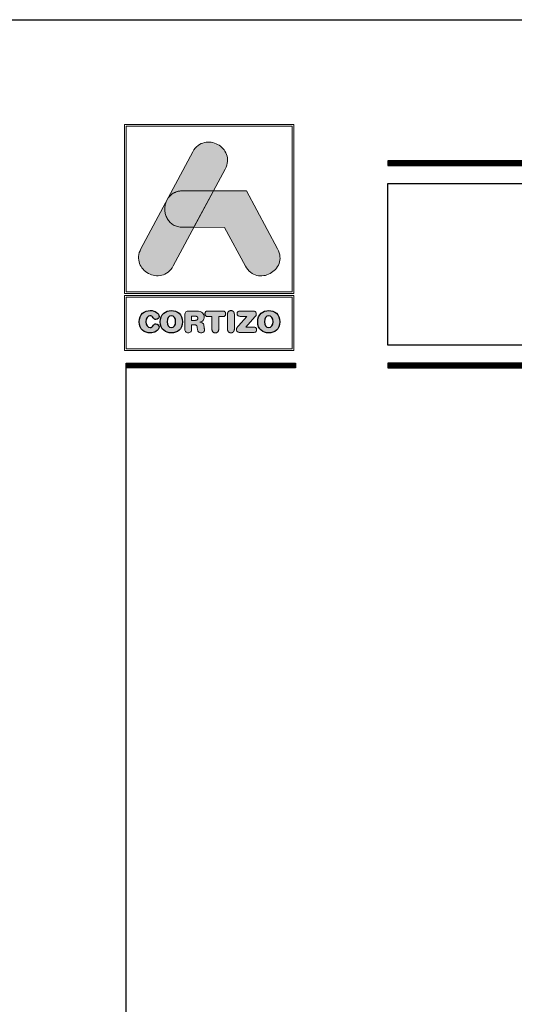
# Model space of a CAD drawing. Units: millimetres. Extents: x 2247 to 3927, y 1062 to 2114.
# Drawn here: x 3514 to 3549, y 2044 to 2114 of the extents above; entities that cross this region are included whole.
import ezdxf

# ---------------------------------------------------------------- set-up
doc = ezdxf.new("R2010")
doc.units = ezdxf.units.MM
doc.layers.add('Logo', color=5, linetype='Continuous')

# ---------------------------------------------------------------- blocks, each defined once
blk = doc.blocks.new('logo')
at = {"layer": 'Logo'}
h = blk.add_hatch(color=252, dxfattribs=at)
edge = h.paths.add_edge_path()
edge.add_line((3286.468, 84.794), (3287.292, 86.332))
edge.add_spline(control_points=[(3287.292, 86.332), (3288.107, 87.852), (3285.822, 89.077), (3285.007, 87.557)], knot_values=[0, 0, 0, 0, 0.25, 0.25, 0.25, 0.25], degree=3, periodic=0)
edge.add_spline(control_points=[(3285.007, 87.557), (3285.007, 87.557), (3281.329, 80.692), (3281.329, 80.692)], knot_values=[0.75, 0.75, 0.75, 0.75, 1, 1, 1, 1], degree=3, periodic=0)
edge.add_spline(control_points=[(3281.329, 80.692), (3280.514, 79.172), (3282.8, 77.947), (3283.614, 79.467), (3283.614, 79.467), (3283.614, 79.467), (3283.933, 80.063), (3285.082, 82.207)], knot_values=[0.42636, 0.42636, 0.42636, 0.42636, 0.67636, 0.67636, 0.67636, 0.67646, 0.75, 0.75, 0.75, 0.75], degree=3, periodic=0)
edge.add_spline(control_points=[(3285.082, 82.207), (3285.082, 82.207), (3284.313, 82.208), (3284.313, 82.208), (3284.313, 82.208), (3283.214, 82.209), (3282.813, 83.258), (3283.112, 84.02)], knot_values=[0.666667, 0.666667, 0.666667, 0.666667, 0.833333, 0.833333, 0.833333, 0.833433, 1, 1, 1, 1], degree=3, periodic=0)
edge.add_spline(control_points=[(3283.112, 84.02), (3283.112, 84.02), (3283.255, 84.286), (3283.255, 84.286), (3283.255, 84.286), (3283.466, 84.587), (3283.818, 84.797), (3284.31, 84.796)], knot_values=[0, 0, 0, 0, 0.166667, 0.166667, 0.166667, 0.166767, 0.333333, 0.333333, 0.333333, 0.333333], degree=3, periodic=0)
edge.add_spline(control_points=[(3284.31, 84.796), (3284.31, 84.796), (3286.468, 84.794), (3286.468, 84.794)], knot_values=[0.333333, 0.333333, 0.333333, 0.333333, 0.5, 0.5, 0.5, 0.5], degree=3, periodic=0)
h = blk.add_hatch(color=162, dxfattribs=at)
edge = h.paths.add_edge_path()
edge.add_spline(control_points=[(3283.112, 84.02), (3283.112, 84.02), (3283.255, 84.286), (3283.255, 84.286), (3283.255, 84.286), (3283.466, 84.587), (3283.818, 84.797), (3284.31, 84.796), (3284.31, 84.796), (3284.31, 84.796), (3286.468, 84.794), (3286.468, 84.794), (3286.468, 84.794), (3286.468, 84.794), (3285.082, 82.207), (3285.082, 82.207), (3285.082, 82.207), (3285.082, 82.207), (3284.313, 82.208), (3284.313, 82.208), (3284.313, 82.208), (3283.214, 82.209), (3282.813, 83.258), (3283.112, 84.02)], knot_values=[0, 0, 0, 0, 0.166667, 0.166667, 0.166667, 0.166767, 0.333333, 0.333333, 0.333333, 0.333433, 0.5, 0.5, 0.5, 0.5001, 0.666667, 0.666667, 0.666667, 0.666767, 0.833333, 0.833333, 0.833333, 0.833433, 1, 1, 1, 1], degree=3, periodic=0)
h = blk.add_hatch(color=152, dxfattribs=at)
edge = h.paths.add_edge_path()
edge.add_spline(control_points=[(3288.732, 79.462), (3288.732, 79.462), (3287.257, 82.205), (3287.257, 82.205), (3287.257, 82.205), (3287.257, 82.205), (3285.082, 82.207), (3285.082, 82.207), (3285.082, 82.207), (3285.082, 82.207), (3286.468, 84.794), (3286.468, 84.794), (3286.468, 84.794), (3286.468, 84.794), (3288.806, 84.792), (3288.806, 84.792), (3288.806, 84.792), (3288.806, 84.792), (3291.014, 80.682), (3291.014, 80.682), (3291.014, 80.682), (3291.832, 79.161), (3289.549, 77.94), (3288.732, 79.462)], knot_values=[0, 0, 0, 0, 0.166667, 0.166667, 0.166667, 0.166767, 0.333333, 0.333333, 0.333333, 0.333433, 0.5, 0.5, 0.5, 0.5001, 0.666667, 0.666667, 0.666667, 0.666767, 0.833333, 0.833333, 0.833333, 0.833433, 1, 1, 1, 1], degree=3, periodic=0)
h = blk.add_hatch(color=252, dxfattribs=at)
edge = h.paths.add_edge_path()
edge.add_spline(control_points=[(3281.199, 75.512), (3281.199, 74.961), (3281.577, 74.716), (3281.984, 74.716), (3281.984, 74.716), (3282.254, 74.716), (3282.617, 74.879), (3282.617, 75.145), (3282.617, 75.145), (3282.617, 75.271), (3282.518, 75.358), (3282.391, 75.358), (3282.391, 75.358), (3282.32, 75.358), (3282.261, 75.322), (3282.214, 75.256), (3282.214, 75.256), (3282.117, 75.121), (3282.073, 75.096), (3281.984, 75.096), (3281.984, 75.096), (3281.782, 75.096), (3281.685, 75.265), (3281.685, 75.512), (3281.685, 75.512), (3281.685, 75.78), (3281.807, 75.927), (3281.959, 75.927), (3281.959, 75.927), (3282.064, 75.927), (3282.134, 75.9), (3282.197, 75.797), (3282.197, 75.797), (3282.263, 75.689), (3282.292, 75.67), (3282.383, 75.67), (3282.383, 75.67), (3282.52, 75.67), (3282.613, 75.759), (3282.613, 75.879), (3282.613, 75.879), (3282.613, 76.098), (3282.343, 76.307), (3281.984, 76.307), (3281.984, 76.307), (3281.581, 76.307), (3281.199, 76.044), (3281.199, 75.512)], knot_values=[0, 0, 0, 0, 0.083333, 0.083333, 0.083333, 0.083433, 0.166667, 0.166667, 0.166667, 0.166767, 0.25, 0.25, 0.25, 0.2501, 0.333333, 0.333333, 0.333333, 0.333433, 0.416667, 0.416667, 0.416667, 0.416767, 0.5, 0.5, 0.5, 0.5001, 0.583333, 0.583333, 0.583333, 0.583433, 0.666667, 0.666667, 0.666667, 0.666767, 0.75, 0.75, 0.75, 0.7501, 0.833333, 0.833333, 0.833333, 0.833433, 0.916667, 0.916667, 0.916667, 0.916767, 1, 1, 1, 1], degree=3, periodic=0)
edge = h.paths.add_edge_path(flags=16)
edge.add_spline(control_points=[(3283.784, 75.512), (3283.784, 75.265), (3283.687, 75.096), (3283.484, 75.096), (3283.484, 75.096), (3283.282, 75.096), (3283.185, 75.265), (3283.185, 75.512), (3283.185, 75.512), (3283.185, 75.759), (3283.282, 75.927), (3283.484, 75.927), (3283.484, 75.927), (3283.687, 75.927), (3283.784, 75.759), (3283.784, 75.512)], knot_values=[0, 0, 0, 0, 0.25, 0.25, 0.25, 0.2501, 0.5, 0.5, 0.5, 0.5001, 0.75, 0.75, 0.75, 0.7501, 1, 1, 1, 1], degree=3, periodic=0)
edge = h.paths.add_edge_path()
edge.add_spline(control_points=[(3282.699, 75.512), (3282.699, 74.961), (3283.077, 74.716), (3283.484, 74.716), (3283.484, 74.716), (3283.892, 74.716), (3284.269, 74.961), (3284.269, 75.512), (3284.269, 75.512), (3284.269, 76.044), (3283.887, 76.307), (3283.484, 76.307), (3283.484, 76.307), (3283.081, 76.307), (3282.699, 76.044), (3282.699, 75.512)], knot_values=[0, 0, 0, 0, 0.25, 0.25, 0.25, 0.2501, 0.5, 0.5, 0.5, 0.5001, 0.75, 0.75, 0.75, 0.7501, 1, 1, 1, 1], degree=3, periodic=0)
edge = h.paths.add_edge_path()
edge.add_spline(control_points=[(3284.444, 74.978), (3284.444, 74.815), (3284.528, 74.725), (3284.68, 74.725), (3284.68, 74.725), (3284.832, 74.725), (3284.917, 74.815), (3284.917, 74.978), (3284.917, 74.978), (3284.917, 74.978), (3284.917, 75.292), (3284.917, 75.292), (3284.917, 75.292), (3284.917, 75.292), (3285.107, 75.292), (3285.107, 75.292), (3285.107, 75.292), (3285.221, 75.292), (3285.305, 75.256), (3285.32, 75.134), (3285.32, 75.134), (3285.32, 75.134), (3285.343, 74.934), (3285.343, 74.934), (3285.343, 74.934), (3285.36, 74.784), (3285.47, 74.725), (3285.611, 74.725), (3285.611, 74.725), (3285.714, 74.725), (3285.828, 74.794), (3285.828, 74.91), (3285.828, 74.91), (3285.828, 74.974), (3285.818, 75.052), (3285.807, 75.124), (3285.807, 75.124), (3285.807, 75.124), (3285.79, 75.25), (3285.79, 75.25), (3285.79, 75.25), (3285.769, 75.41), (3285.664, 75.463), (3285.51, 75.474), (3285.51, 75.474), (3285.697, 75.514), (3285.818, 75.643), (3285.818, 75.841), (3285.818, 75.841), (3285.818, 76.073), (3285.651, 76.271), (3285.28, 76.271), (3285.28, 76.271), (3285.28, 76.271), (3284.742, 76.271), (3284.742, 76.271), (3284.742, 76.271), (3284.533, 76.271), (3284.444, 76.185), (3284.444, 75.982), (3284.444, 75.982), (3284.444, 75.982), (3284.444, 74.978), (3284.444, 74.978)], knot_values=[0, 0, 0, 0, 0.0625, 0.0625, 0.0625, 0.0626, 0.125, 0.125, 0.125, 0.1251, 0.1875, 0.1875, 0.1875, 0.1876, 0.25, 0.25, 0.25, 0.2501, 0.3125, 0.3125, 0.3125, 0.3126, 0.375, 0.375, 0.375, 0.3751, 0.4375, 0.4375, 0.4375, 0.4376, 0.5, 0.5, 0.5, 0.5001, 0.5625, 0.5625, 0.5625, 0.5626, 0.625, 0.625, 0.625, 0.6251, 0.6875, 0.6875, 0.6875, 0.6876, 0.75, 0.75, 0.75, 0.7501, 0.8125, 0.8125, 0.8125, 0.8126, 0.875, 0.875, 0.875, 0.8751, 0.9375, 0.9375, 0.9375, 0.9376, 1, 1, 1, 1], degree=3, periodic=0)
edge = h.paths.add_edge_path(flags=16)
edge.add_spline(control_points=[(3284.917, 75.609), (3284.917, 75.609), (3284.917, 75.904), (3284.917, 75.904), (3284.917, 75.904), (3284.917, 75.904), (3285.159, 75.904), (3285.159, 75.904), (3285.159, 75.904), (3285.301, 75.904), (3285.358, 75.86), (3285.358, 75.757), (3285.358, 75.757), (3285.358, 75.653), (3285.301, 75.609), (3285.159, 75.609), (3285.159, 75.609), (3285.159, 75.609), (3284.917, 75.609), (3284.917, 75.609)], knot_values=[0, 0, 0, 0, 0.2, 0.2, 0.2, 0.2001, 0.4, 0.4, 0.4, 0.4001, 0.6, 0.6, 0.6, 0.6001, 0.8, 0.8, 0.8, 0.8001, 1, 1, 1, 1], degree=3, periodic=0)
edge = h.paths.add_edge_path()
edge.add_spline(control_points=[(3286.358, 75.879), (3286.358, 75.879), (3286.358, 74.986), (3286.358, 74.986), (3286.358, 74.986), (3286.358, 74.824), (3286.451, 74.725), (3286.6, 74.725), (3286.6, 74.725), (3286.75, 74.725), (3286.843, 74.824), (3286.843, 74.986), (3286.843, 74.986), (3286.843, 74.986), (3286.843, 75.879), (3286.843, 75.879), (3286.843, 75.879), (3286.843, 75.879), (3287.136, 75.879), (3287.136, 75.879), (3287.136, 75.879), (3287.273, 75.879), (3287.335, 75.959), (3287.335, 76.075), (3287.335, 76.075), (3287.335, 76.191), (3287.273, 76.271), (3287.119, 76.271), (3287.119, 76.271), (3287.119, 76.271), (3286.081, 76.271), (3286.081, 76.271), (3286.081, 76.271), (3285.927, 76.271), (3285.866, 76.191), (3285.866, 76.075), (3285.866, 76.075), (3285.866, 75.959), (3285.927, 75.879), (3286.064, 75.879), (3286.064, 75.879), (3286.064, 75.879), (3286.358, 75.879), (3286.358, 75.879)], knot_values=[0, 0, 0, 0, 0.090909, 0.090909, 0.090909, 0.091009, 0.181818, 0.181818, 0.181818, 0.181918, 0.272727, 0.272727, 0.272727, 0.272827, 0.363636, 0.363636, 0.363636, 0.363736, 0.454545, 0.454545, 0.454545, 0.454645, 0.545455, 0.545455, 0.545455, 0.545555, 0.636364, 0.636364, 0.636364, 0.636464, 0.727273, 0.727273, 0.727273, 0.727373, 0.818182, 0.818182, 0.818182, 0.818282, 0.909091, 0.909091, 0.909091, 0.909191, 1, 1, 1, 1], degree=3, periodic=0)
edge = h.paths.add_edge_path()
edge.add_spline(control_points=[(3287.465, 74.986), (3287.465, 74.824), (3287.558, 74.725), (3287.708, 74.725), (3287.708, 74.725), (3287.858, 74.725), (3287.951, 74.824), (3287.951, 74.986), (3287.951, 74.986), (3287.951, 74.986), (3287.951, 76.037), (3287.951, 76.037), (3287.951, 76.037), (3287.951, 76.2), (3287.858, 76.299), (3287.708, 76.299), (3287.708, 76.299), (3287.558, 76.299), (3287.465, 76.2), (3287.465, 76.037), (3287.465, 76.037), (3287.465, 76.037), (3287.465, 74.986), (3287.465, 74.986)], knot_values=[0, 0, 0, 0, 0.166667, 0.166667, 0.166667, 0.166767, 0.333333, 0.333333, 0.333333, 0.333433, 0.5, 0.5, 0.5, 0.5001, 0.666667, 0.666667, 0.666667, 0.666767, 0.833333, 0.833333, 0.833333, 0.833433, 1, 1, 1, 1], degree=3, periodic=0)
edge = h.paths.add_edge_path()
edge.add_spline(control_points=[(3288.761, 75.132), (3288.761, 75.132), (3289.411, 75.854), (3289.411, 75.854), (3289.411, 75.854), (3289.484, 75.936), (3289.508, 75.989), (3289.508, 76.058), (3289.508, 76.058), (3289.508, 76.176), (3289.44, 76.271), (3289.286, 76.271), (3289.286, 76.271), (3289.286, 76.271), (3288.37, 76.271), (3288.37, 76.271), (3288.37, 76.271), (3288.212, 76.271), (3288.138, 76.195), (3288.138, 76.081), (3288.138, 76.081), (3288.138, 75.968), (3288.212, 75.892), (3288.37, 75.892), (3288.37, 75.892), (3288.37, 75.892), (3288.843, 75.892), (3288.843, 75.892), (3288.843, 75.892), (3288.843, 75.892), (3288.235, 75.216), (3288.235, 75.216), (3288.235, 75.216), (3288.13, 75.1), (3288.1, 75.045), (3288.1, 74.965), (3288.1, 74.965), (3288.1, 74.847), (3288.174, 74.752), (3288.339, 74.752), (3288.339, 74.752), (3288.339, 74.752), (3289.309, 74.752), (3289.309, 74.752), (3289.309, 74.752), (3289.455, 74.752), (3289.531, 74.818), (3289.531, 74.942), (3289.531, 74.942), (3289.531, 75.067), (3289.455, 75.132), (3289.309, 75.132), (3289.309, 75.132), (3289.309, 75.132), (3288.761, 75.132), (3288.761, 75.132)], knot_values=[0, 0, 0, 0, 0.071429, 0.071429, 0.071429, 0.071529, 0.142857, 0.142857, 0.142857, 0.142957, 0.214286, 0.214286, 0.214286, 0.214386, 0.285714, 0.285714, 0.285714, 0.285814, 0.357143, 0.357143, 0.357143, 0.357243, 0.428571, 0.428571, 0.428571, 0.428671, 0.5, 0.5, 0.5, 0.5001, 0.571429, 0.571429, 0.571429, 0.571529, 0.642857, 0.642857, 0.642857, 0.642957, 0.714286, 0.714286, 0.714286, 0.714386, 0.785714, 0.785714, 0.785714, 0.785814, 0.857143, 0.857143, 0.857143, 0.857243, 0.928571, 0.928571, 0.928571, 0.928671, 1, 1, 1, 1], degree=3, periodic=0)
edge = h.paths.add_edge_path(flags=16)
edge.add_spline(control_points=[(3290.691, 75.512), (3290.691, 75.265), (3290.594, 75.096), (3290.392, 75.096), (3290.392, 75.096), (3290.189, 75.096), (3290.092, 75.265), (3290.092, 75.512), (3290.092, 75.512), (3290.092, 75.759), (3290.189, 75.927), (3290.392, 75.927), (3290.392, 75.927), (3290.594, 75.927), (3290.691, 75.759), (3290.691, 75.512)], knot_values=[0, 0, 0, 0, 0.25, 0.25, 0.25, 0.2501, 0.5, 0.5, 0.5, 0.5001, 0.75, 0.75, 0.75, 0.7501, 1, 1, 1, 1], degree=3, periodic=0)
edge = h.paths.add_edge_path()
edge.add_spline(control_points=[(3289.607, 75.512), (3289.607, 74.961), (3289.984, 74.716), (3290.392, 74.716), (3290.392, 74.716), (3290.799, 74.716), (3291.176, 74.961), (3291.176, 75.512), (3291.176, 75.512), (3291.176, 76.044), (3290.795, 76.307), (3290.392, 76.307), (3290.392, 76.307), (3289.989, 76.307), (3289.607, 76.044), (3289.607, 75.512)], knot_values=[0, 0, 0, 0, 0.25, 0.25, 0.25, 0.2501, 0.5, 0.5, 0.5, 0.5001, 0.75, 0.75, 0.75, 0.7501, 1, 1, 1, 1], degree=3, periodic=0)
at = {"layer": 'Logo', "color": 252, "linetype": 'Continuous', "lineweight": 0}
for points in [[(3280.172, 89.508), (3292.172, 89.508), (3292.172, 77.508), (3280.172, 77.508)], [(3280.29, 89.391), (3292.055, 89.391), (3292.055, 77.626), (3280.29, 77.626), (3280.29, 89.391), (3292.055, 89.391), (3292.055, 77.626), (3280.29, 77.626)], [(3285.007, 87.557), (3285.088, 87.691), (3285.176, 87.81), (3285.271, 87.914), (3285.373, 88.003), (3285.479, 88.078), (3285.59, 88.139), (3285.705, 88.186), (3285.822, 88.221), (3285.942, 88.243), (3286.062, 88.253), (3286.183, 88.251), (3286.303, 88.238), (3286.422, 88.215), (3286.538, 88.181), (3286.651, 88.137), (3286.761, 88.085), (3286.865, 88.023), (3286.964, 87.952), (3287.057, 87.874), (3287.142, 87.788), (3287.219, 87.695), (3287.287, 87.596), (3287.346, 87.49), (3287.393, 87.378), (3287.43, 87.262), (3287.454, 87.14), (3287.465, 87.014), (3287.461, 86.883), (3287.443, 86.75), (3287.41, 86.613), (3287.36, 86.474), (3287.292, 86.332), (3283.614, 79.467), (3283.533, 79.332), (3283.445, 79.213), (3283.35, 79.11), (3283.249, 79.021), (3283.142, 78.946), (3283.031, 78.885), (3282.916, 78.838), (3282.799, 78.803), (3282.68, 78.781), (3282.559, 78.771), (3282.438, 78.773), (3282.318, 78.786), (3282.2, 78.809), (3282.083, 78.843), (3281.97, 78.886), (3281.861, 78.939), (3281.756, 79.001), (3281.657, 79.071), (3281.565, 79.15), (3281.479, 79.235), (3281.402, 79.328), (3281.334, 79.428), (3281.276, 79.534), (3281.228, 79.645), (3281.192, 79.762), (3281.168, 79.884), (3281.157, 80.01), (3281.16, 80.14), (3281.178, 80.274), (3281.211, 80.411), (3281.261, 80.55), (3281.329, 80.692)], [(3280.172, 77.368), (3292.172, 77.368), (3292.172, 73.463), (3280.172, 73.463)], [(3280.29, 77.251), (3292.055, 77.251), (3292.055, 73.581), (3280.29, 73.581), (3280.29, 77.251), (3292.055, 77.251), (3292.055, 73.581), (3280.29, 73.581)], [(3284.444, 74.978), (3284.448, 74.92), (3284.46, 74.87), (3284.479, 74.826), (3284.505, 74.79), (3284.539, 74.762), (3284.579, 74.741), (3284.627, 74.729), (3284.68, 74.725), (3284.734, 74.729), (3284.781, 74.741), (3284.822, 74.762), (3284.855, 74.79), (3284.882, 74.826), (3284.901, 74.87), (3284.913, 74.92), (3284.917, 74.978), (3284.917, 75.292), (3285.107, 75.292), (3285.148, 75.291), (3285.186, 75.285), (3285.22, 75.275), (3285.25, 75.259), (3285.276, 75.238), (3285.296, 75.21), (3285.311, 75.176), (3285.32, 75.134), (3285.343, 74.934), (3285.353, 74.882), (3285.372, 74.838), (3285.398, 74.802), (3285.43, 74.773), (3285.468, 74.751), (3285.512, 74.736), (3285.559, 74.728), (3285.611, 74.725), (3285.65, 74.728), (3285.688, 74.737), (3285.725, 74.753), (3285.758, 74.774), (3285.787, 74.801), (3285.809, 74.832), (3285.823, 74.869), (3285.828, 74.91), (3285.828, 74.935), (3285.826, 74.96), (3285.824, 74.987), (3285.822, 75.014), (3285.818, 75.041), (3285.815, 75.069), (3285.811, 75.096), (3285.807, 75.124), (3285.79, 75.25), (3285.778, 75.305), (3285.759, 75.351), (3285.733, 75.389), (3285.7, 75.418), (3285.661, 75.441), (3285.615, 75.457), (3285.565, 75.468), (3285.51, 75.474), (3285.577, 75.493), (3285.637, 75.52), (3285.69, 75.555), (3285.734, 75.598), (3285.77, 75.648), (3285.796, 75.706), (3285.812, 75.77), (3285.818, 75.841), (3285.81, 75.926), (3285.786, 76.006), (3285.745, 76.079), (3285.688, 76.143), (3285.613, 76.196), (3285.52, 76.237), (3285.409, 76.262), (3285.28, 76.271), (3284.742, 76.271), (3284.669, 76.267), (3284.607, 76.255), (3284.556, 76.233), (3284.514, 76.203), (3284.483, 76.163), (3284.461, 76.113), (3284.448, 76.053), (3284.444, 75.982)], [(3286.358, 75.879), (3286.358, 74.986), (3286.359, 74.957), (3286.362, 74.928), (3286.367, 74.902), (3286.375, 74.877), (3286.384, 74.854), (3286.395, 74.832), (3286.408, 74.812), (3286.423, 74.795), (3286.439, 74.779), (3286.458, 74.765), (3286.478, 74.753), (3286.499, 74.743), (3286.522, 74.735), (3286.547, 74.729), (3286.573, 74.726), (3286.6, 74.725), (3286.628, 74.726), (3286.654, 74.729), (3286.678, 74.735), (3286.701, 74.743), (3286.723, 74.753), (3286.743, 74.765), (3286.761, 74.779), (3286.778, 74.795), (3286.793, 74.812), (3286.806, 74.832), (3286.817, 74.854), (3286.826, 74.877), (3286.833, 74.902), (3286.839, 74.928), (3286.842, 74.957), (3286.843, 74.986), (3286.843, 75.879), (3287.136, 75.879), (3287.161, 75.88), (3287.184, 75.883), (3287.206, 75.887), (3287.225, 75.893), (3287.243, 75.901), (3287.259, 75.91), (3287.274, 75.921), (3287.287, 75.934), (3287.298, 75.947), (3287.308, 75.962), (3287.316, 75.978), (3287.323, 75.996), (3287.328, 76.014), (3287.332, 76.033), (3287.334, 76.054), (3287.335, 76.075), (3287.334, 76.097), (3287.332, 76.117), (3287.328, 76.136), (3287.323, 76.155), (3287.316, 76.172), (3287.307, 76.188), (3287.297, 76.203), (3287.285, 76.217), (3287.271, 76.229), (3287.255, 76.24), (3287.238, 76.249), (3287.218, 76.257), (3287.196, 76.263), (3287.173, 76.268), (3287.147, 76.27), (3287.119, 76.271), (3286.081, 76.271), (3286.054, 76.27), (3286.028, 76.268), (3286.004, 76.263), (3285.983, 76.257), (3285.963, 76.249), (3285.946, 76.24), (3285.93, 76.229), (3285.916, 76.217), (3285.904, 76.203), (3285.894, 76.188), (3285.885, 76.172), (3285.878, 76.155), (3285.873, 76.136), (3285.869, 76.117), (3285.867, 76.097), (3285.866, 76.075), (3285.867, 76.054), (3285.869, 76.033), (3285.873, 76.014), (3285.878, 75.996), (3285.884, 75.978), (3285.893, 75.962), (3285.902, 75.947), (3285.914, 75.934), (3285.927, 75.921), (3285.941, 75.91), (3285.958, 75.901), (3285.976, 75.893), (3285.995, 75.887), (3286.017, 75.883), (3286.04, 75.88), (3286.064, 75.879)], [(3287.465, 74.986), (3287.466, 74.971), (3287.466, 74.957), (3287.468, 74.942), (3287.47, 74.928), (3287.472, 74.915), (3287.475, 74.902), (3287.478, 74.889), (3287.482, 74.877), (3287.487, 74.865), (3287.491, 74.854), (3287.497, 74.843), (3287.503, 74.832), (3287.509, 74.822), (3287.516, 74.812), (3287.523, 74.803), (3287.53, 74.795), (3287.539, 74.786), (3287.547, 74.779), (3287.556, 74.771), (3287.565, 74.765), (3287.575, 74.758), (3287.585, 74.753), (3287.596, 74.747), (3287.607, 74.743), (3287.618, 74.739), (3287.63, 74.735), (3287.642, 74.732), (3287.655, 74.729), (3287.667, 74.727), (3287.681, 74.726), (3287.694, 74.725), (3287.708, 74.725), (3287.722, 74.725), (3287.735, 74.726), (3287.749, 74.727), (3287.761, 74.729), (3287.774, 74.732), (3287.786, 74.735), (3287.798, 74.739), (3287.809, 74.743), (3287.82, 74.747), (3287.831, 74.753), (3287.841, 74.758), (3287.851, 74.765), (3287.86, 74.771), (3287.869, 74.779), (3287.877, 74.786), (3287.885, 74.795), (3287.893, 74.803), (3287.9, 74.812), (3287.907, 74.822), (3287.913, 74.832), (3287.919, 74.843), (3287.925, 74.854), (3287.929, 74.865), (3287.934, 74.877), (3287.938, 74.889), (3287.941, 74.902), (3287.944, 74.915), (3287.946, 74.928), (3287.948, 74.942), (3287.95, 74.957), (3287.95, 74.971), (3287.951, 74.986), (3287.951, 76.037), (3287.95, 76.052), (3287.95, 76.067), (3287.948, 76.081), (3287.946, 76.095), (3287.944, 76.109), (3287.941, 76.122), (3287.938, 76.134), (3287.934, 76.147), (3287.929, 76.158), (3287.925, 76.17), (3287.919, 76.181), (3287.913, 76.191), (3287.907, 76.201), (3287.9, 76.211), (3287.893, 76.22), (3287.885, 76.229), (3287.877, 76.237), (3287.869, 76.245), (3287.86, 76.252), (3287.851, 76.259), (3287.841, 76.265), (3287.831, 76.271), (3287.82, 76.276), (3287.809, 76.281), (3287.798, 76.285), (3287.786, 76.289), (3287.774, 76.292), (3287.761, 76.294), (3287.749, 76.296), (3287.735, 76.298), (3287.722, 76.299), (3287.708, 76.299), (3287.694, 76.299), (3287.681, 76.298), (3287.667, 76.296), (3287.655, 76.294), (3287.642, 76.292), (3287.63, 76.289), (3287.618, 76.285), (3287.607, 76.281), (3287.596, 76.276), (3287.585, 76.271), (3287.575, 76.265), (3287.565, 76.259), (3287.556, 76.252), (3287.547, 76.245), (3287.539, 76.237), (3287.53, 76.229), (3287.523, 76.22), (3287.516, 76.211), (3287.509, 76.201), (3287.503, 76.191), (3287.497, 76.181), (3287.491, 76.17), (3287.487, 76.158), (3287.482, 76.147), (3287.478, 76.134), (3287.475, 76.122), (3287.472, 76.109), (3287.47, 76.095), (3287.468, 76.081), (3287.466, 76.067), (3287.466, 76.052), (3287.465, 76.037)], [(3288.761, 75.132), (3289.411, 75.854), (3289.436, 75.883), (3289.457, 75.911), (3289.474, 75.936), (3289.487, 75.961), (3289.496, 75.985), (3289.503, 76.008), (3289.506, 76.033), (3289.508, 76.058), (3289.504, 76.101), (3289.495, 76.141), (3289.478, 76.178), (3289.455, 76.209), (3289.424, 76.235), (3289.386, 76.255), (3289.34, 76.267), (3289.286, 76.271), (3288.37, 76.271), (3288.315, 76.268), (3288.267, 76.258), (3288.227, 76.241), (3288.195, 76.219), (3288.17, 76.192), (3288.152, 76.159), (3288.142, 76.122), (3288.138, 76.081), (3288.142, 76.041), (3288.152, 76.004), (3288.17, 75.971), (3288.195, 75.944), (3288.227, 75.922), (3288.267, 75.905), (3288.315, 75.895), (3288.37, 75.892), (3288.843, 75.892), (3288.235, 75.216), (3288.199, 75.176), (3288.17, 75.139), (3288.146, 75.107), (3288.128, 75.077), (3288.115, 75.049), (3288.106, 75.022), (3288.102, 74.994), (3288.1, 74.965), (3288.104, 74.922), (3288.114, 74.882), (3288.132, 74.846), (3288.158, 74.814), (3288.191, 74.788), (3288.232, 74.769), (3288.281, 74.756), (3288.339, 74.752), (3289.309, 74.752), (3289.361, 74.755), (3289.405, 74.764), (3289.443, 74.779), (3289.475, 74.8), (3289.499, 74.827), (3289.517, 74.86), (3289.527, 74.898), (3289.531, 74.942), (3289.527, 74.986), (3289.517, 75.024), (3289.499, 75.057), (3289.475, 75.084), (3289.443, 75.105), (3289.405, 75.12), (3289.361, 75.129), (3289.309, 75.132)], [(3284.917, 75.609), (3284.917, 75.904), (3285.159, 75.904), (3285.172, 75.904), (3285.185, 75.904), (3285.197, 75.903), (3285.208, 75.902), (3285.22, 75.901), (3285.23, 75.899), (3285.24, 75.898), (3285.25, 75.896), (3285.259, 75.893), (3285.268, 75.891), (3285.276, 75.888), (3285.284, 75.885), (3285.292, 75.881), (3285.299, 75.878), (3285.305, 75.874), (3285.312, 75.869), (3285.317, 75.865), (3285.323, 75.86), (3285.328, 75.854), (3285.332, 75.849), (3285.336, 75.843), (3285.34, 75.837), (3285.344, 75.83), (3285.347, 75.823), (3285.349, 75.816), (3285.351, 75.809), (3285.353, 75.801), (3285.355, 75.793), (3285.356, 75.784), (3285.357, 75.775), (3285.358, 75.766), (3285.358, 75.757), (3285.358, 75.747), (3285.357, 75.738), (3285.356, 75.729), (3285.355, 75.72), (3285.353, 75.712), (3285.351, 75.705), (3285.349, 75.697), (3285.347, 75.69), (3285.344, 75.683), (3285.34, 75.676), (3285.336, 75.67), (3285.332, 75.664), (3285.328, 75.659), (3285.323, 75.654), (3285.317, 75.649), (3285.312, 75.644), (3285.305, 75.64), (3285.299, 75.636), (3285.292, 75.632), (3285.284, 75.628), (3285.276, 75.625), (3285.268, 75.622), (3285.259, 75.62), (3285.25, 75.617), (3285.24, 75.615), (3285.23, 75.614), (3285.22, 75.612), (3285.208, 75.611), (3285.197, 75.61), (3285.185, 75.609), (3285.172, 75.609), (3285.159, 75.609)]]:
    blk.add_lwpolyline(points, close=True, dxfattribs=at)
at = {"layer": 'Logo', "color": 162, "linetype": 'Continuous', "lineweight": 0}
blk.add_lwpolyline([(3283.112, 84.02), (3283.255, 84.286), (3283.275, 84.314), (3283.296, 84.342), (3283.318, 84.368), (3283.341, 84.394), (3283.364, 84.42), (3283.389, 84.445), (3283.414, 84.469), (3283.44, 84.493), (3283.467, 84.516), (3283.494, 84.538), (3283.523, 84.559), (3283.552, 84.58), (3283.582, 84.6), (3283.613, 84.619), (3283.645, 84.637), (3283.677, 84.654), (3283.711, 84.671), (3283.745, 84.686), (3283.78, 84.701), (3283.816, 84.714), (3283.853, 84.727), (3283.89, 84.739), (3283.928, 84.749), (3283.968, 84.759), (3284.007, 84.768), (3284.048, 84.775), (3284.09, 84.782), (3284.132, 84.787), (3284.176, 84.791), (3284.22, 84.794), (3284.265, 84.796), (3284.31, 84.796), (3286.468, 84.794), (3285.082, 82.207), (3284.313, 82.208), (3284.212, 82.211), (3284.115, 82.22), (3284.022, 82.235), (3283.933, 82.255), (3283.849, 82.28), (3283.768, 82.31), (3283.692, 82.345), (3283.619, 82.384), (3283.551, 82.428), (3283.487, 82.475), (3283.427, 82.526), (3283.371, 82.581), (3283.319, 82.639), (3283.271, 82.699), (3283.228, 82.763), (3283.188, 82.829), (3283.153, 82.897), (3283.121, 82.967), (3283.094, 83.039), (3283.071, 83.112), (3283.052, 83.187), (3283.037, 83.262), (3283.026, 83.339), (3283.019, 83.416), (3283.016, 83.493), (3283.018, 83.57), (3283.023, 83.647), (3283.033, 83.723), (3283.046, 83.799), (3283.064, 83.874), (3283.086, 83.948)], close=True, dxfattribs=at)
at = {"layer": 'Logo', "color": 152, "linetype": 'Continuous', "lineweight": 0}
blk.add_lwpolyline([(3288.732, 79.462), (3287.257, 82.205), (3285.082, 82.207), (3286.468, 84.794), (3288.806, 84.792), (3291.014, 80.682), (3291.082, 80.54), (3291.132, 80.401), (3291.166, 80.264), (3291.184, 80.13), (3291.188, 80), (3291.177, 79.874), (3291.154, 79.752), (3291.118, 79.636), (3291.07, 79.524), (3291.012, 79.418), (3290.944, 79.319), (3290.867, 79.226), (3290.782, 79.14), (3290.69, 79.062), (3290.591, 78.992), (3290.486, 78.931), (3290.377, 78.878), (3290.264, 78.835), (3290.147, 78.801), (3290.029, 78.778), (3289.909, 78.765), (3289.788, 78.764), (3289.668, 78.774), (3289.548, 78.796), (3289.431, 78.831), (3289.316, 78.879), (3289.205, 78.94), (3289.098, 79.015), (3288.997, 79.104), (3288.901, 79.208), (3288.813, 79.327)], close=True, dxfattribs=at)
at = {"layer": 'Logo', "color": 252}
for points, knots in [([(3281.199, 75.512), (3281.199, 74.961), (3281.577, 74.716), (3281.984, 74.716), (3281.984, 74.716), (3282.254, 74.716), (3282.617, 74.879), (3282.617, 75.145), (3282.617, 75.145), (3282.617, 75.271), (3282.518, 75.358), (3282.391, 75.358), (3282.391, 75.358), (3282.32, 75.358), (3282.261, 75.322), (3282.214, 75.256), (3282.214, 75.256), (3282.117, 75.121), (3282.073, 75.096), (3281.984, 75.096), (3281.984, 75.096), (3281.782, 75.096), (3281.685, 75.265), (3281.685, 75.512), (3281.685, 75.512), (3281.685, 75.78), (3281.807, 75.927), (3281.959, 75.927), (3281.959, 75.927), (3282.064, 75.927), (3282.134, 75.9), (3282.197, 75.797), (3282.197, 75.797), (3282.263, 75.689), (3282.292, 75.67), (3282.383, 75.67), (3282.383, 75.67), (3282.52, 75.67), (3282.613, 75.759), (3282.613, 75.879), (3282.613, 75.879), (3282.613, 76.098), (3282.343, 76.307), (3281.984, 76.307), (3281.984, 76.307), (3281.581, 76.307), (3281.199, 76.044), (3281.199, 75.512)], [0, 0, 0, 0, 0.083333, 0.083333, 0.083333, 0.083333, 0.166667, 0.166667, 0.166667, 0.166667, 0.25, 0.25, 0.25, 0.25, 0.333333, 0.333333, 0.333333, 0.333333, 0.416667, 0.416667, 0.416667, 0.416667, 0.5, 0.5, 0.5, 0.5, 0.583333, 0.583333, 0.583333, 0.583333, 0.666667, 0.666667, 0.666667, 0.666667, 0.75, 0.75, 0.75, 0.75, 0.833333, 0.833333, 0.833333, 0.833333, 0.916667, 0.916667, 0.916667, 0.916667, 1, 1, 1, 1]), ([(3282.699, 75.512), (3282.699, 74.961), (3283.077, 74.716), (3283.484, 74.716), (3283.484, 74.716), (3283.892, 74.716), (3284.269, 74.961), (3284.269, 75.512), (3284.269, 75.512), (3284.269, 76.044), (3283.887, 76.307), (3283.484, 76.307), (3283.484, 76.307), (3283.081, 76.307), (3282.699, 76.044), (3282.699, 75.512)], [0, 0, 0, 0, 0.25, 0.25, 0.25, 0.25, 0.5, 0.5, 0.5, 0.5, 0.75, 0.75, 0.75, 0.75, 1, 1, 1, 1]), ([(3289.607, 75.512), (3289.607, 74.961), (3289.984, 74.716), (3290.392, 74.716), (3290.392, 74.716), (3290.799, 74.716), (3291.176, 74.961), (3291.176, 75.512), (3291.176, 75.512), (3291.176, 76.044), (3290.795, 76.307), (3290.392, 76.307), (3290.392, 76.307), (3289.989, 76.307), (3289.607, 76.044), (3289.607, 75.512)], [0, 0, 0, 0, 0.25, 0.25, 0.25, 0.25, 0.5, 0.5, 0.5, 0.5, 0.75, 0.75, 0.75, 0.75, 1, 1, 1, 1]), ([(3283.784, 75.512), (3283.784, 75.265), (3283.687, 75.096), (3283.484, 75.096), (3283.484, 75.096), (3283.282, 75.096), (3283.185, 75.265), (3283.185, 75.512), (3283.185, 75.512), (3283.185, 75.759), (3283.282, 75.927), (3283.484, 75.927), (3283.484, 75.927), (3283.687, 75.927), (3283.784, 75.759), (3283.784, 75.512)], [0, 0, 0, 0, 0.25, 0.25, 0.25, 0.25, 0.5, 0.5, 0.5, 0.5, 0.75, 0.75, 0.75, 0.75, 1, 1, 1, 1]), ([(3290.691, 75.512), (3290.691, 75.265), (3290.594, 75.096), (3290.392, 75.096), (3290.392, 75.096), (3290.189, 75.096), (3290.092, 75.265), (3290.092, 75.512), (3290.092, 75.512), (3290.092, 75.759), (3290.189, 75.927), (3290.392, 75.927), (3290.392, 75.927), (3290.594, 75.927), (3290.691, 75.759), (3290.691, 75.512)], [0, 0, 0, 0, 0.25, 0.25, 0.25, 0.25, 0.5, 0.5, 0.5, 0.5, 0.75, 0.75, 0.75, 0.75, 1, 1, 1, 1])]:
    blk.add_open_spline(points, degree=3, knots=knots, dxfattribs=at)

msp = doc.modelspace()

# ---------------------------------------------------------------- hatches: boundary and pattern name
h = msp.add_hatch()
h.set_pattern_fill('ANSI31', color=152, scale=0.01, angle=315, style=0)
h.set_pattern_definition([(0, (4523.850276, 2122.789946), (1e-17, 0.03175), [])])
h.paths.add_polyline_path([(3521.521, 2088.885), (3521.521, 2089.235), (3533.521, 2089.235), (3533.521, 2088.885)])

# ---------------------------------------------------------------- linework, layer by layer
at = {"color": 152}
for p, q in [((3706.521, 2103.585), (3540.062, 2103.585)), ((3540.062, 2103.585), (3540.062, 2103.235)), ((3540.062, 2103.541), (3706.521, 2103.541)), ((3540.062, 2103.498), (3706.521, 2103.498)), ((3540.062, 2103.454), (3706.521, 2103.454)), ((3540.062, 2103.41), (3706.521, 2103.41)), ((3540.062, 2103.366), (3706.521, 2103.366)), ((3540.062, 2103.323), (3706.521, 2103.323)), ((3540.062, 2103.279), (3706.521, 2103.279)), ((3540.062, 2103.235), (3706.521, 2103.235)), ((3706.521, 2089.235), (3540.062, 2089.235)), ((3540.062, 2089.235), (3540.062, 2088.885)), ((3540.062, 2089.191), (3706.521, 2089.191)), ((3540.062, 2089.148), (3706.521, 2089.148)), ((3540.062, 2089.104), (3706.521, 2089.104)), ((3540.062, 2089.06), (3706.521, 2089.06)), ((3540.062, 2089.016), (3706.521, 2089.016)), ((3540.062, 2088.973), (3706.521, 2088.973)), ((3540.062, 2088.929), (3706.521, 2088.929)), ((3540.062, 2088.885), (3706.521, 2088.885))]:
    msp.add_line(p, q, dxfattribs=at)
for p, q in [((3540.062, 2101.975), (3651.055, 2101.975)), ((3540.062, 2090.495), (3540.062, 2101.975)), ((3651.055, 2090.495), (3540.062, 2090.495))]:
    msp.add_line(p, q)
msp.add_lwpolyline([(3506.521, 1816.585), (3506.521, 2113.585), (3716.521, 2113.585), (3716.521, 1816.585)], close=True)
msp.add_lwpolyline([(3521.521, 2088.885), (3521.521, 2089.235), (3533.521, 2089.235), (3533.521, 2088.885)], close=True, dxfattribs=at)
at = {"color": 251}
msp.add_lwpolyline([(3706.521, 2088.885), (3706.521, 1831.585), (3521.521, 1831.585), (3521.521, 2088.885)], dxfattribs=at)

# ---------------------------------------------------------------- block references
msp.add_blockref('logo', (241.232, 2016.654))

doc.saveas('drawing.dxf')
